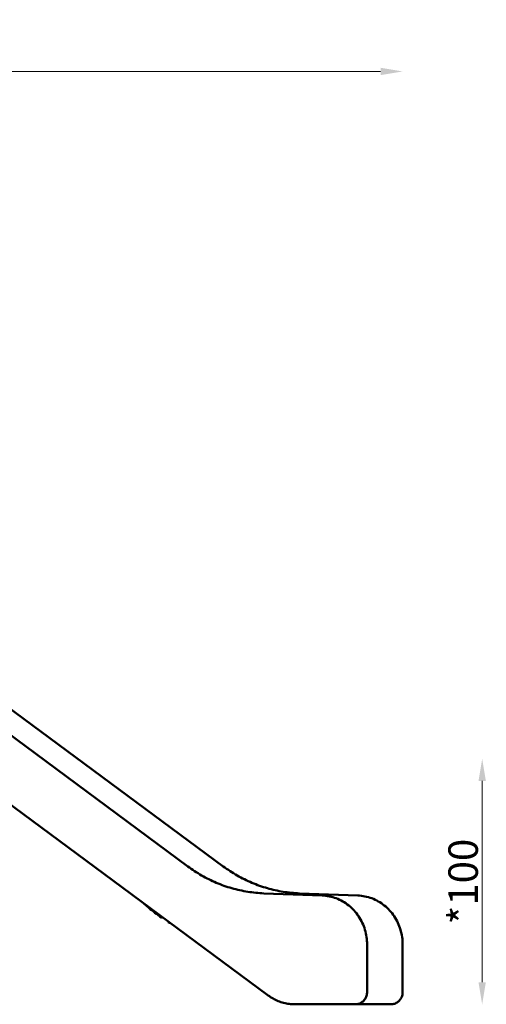
# Model space of a CAD drawing. Units: millimetres. Extents: x 0 to 11469, y 0 to 15765.
# Drawn here: x 4207 to 6107, y 6655 to 10666 of the extents above; entities that cross this region are included whole.
import ezdxf

# ---------------------------------------------------------------- set-up
doc = ezdxf.new("R2010")
doc.units = ezdxf.units.MM
doc.layers.add('MD_Visible', color=7, linetype='Continuous', lineweight=50)
doc.styles.get("Standard").update_dxf_attribs({"font": 'Squ721Rm.ttf'})
doc.dimstyles.new('BySEC', dxfattribs={"dimtxt": 180, "dimasz": 90, "dimexe": 1.25, "dimexo": 0.625, "dimtad": 1, "dimdec": 1, "dimlfac": 0.1, "dimrnd": 5, "dimtxsty": 'Standard', "dimcen": 20, "dimse1": 1, "dimse2": 1, "dimclrd": 256, "dimadec": 0, "dimazin": 0, "dimtfac": 1, "dimtdec": 1, "dimtmove": 1, "dimatfit": 3, "dimfxl": 1, "dimlwd": 5, "dimarcsym": 0})

# ---------------------------------------------------------------- blocks, each defined once
blk = doc.blocks.new('CustomObjectsInViewport4_0')
at = {"layer": 'MD_Visible', "extrusion": (0, 1, 0)}
for p, q in [((4007.9, 7203.8), (4891.2, 6549.2)), ((4152.7, 7203.8), (5036, 6549.2)), ((3968.9, 6949.8), (5218.9, 6023.4)), ((5201.5, 6439.3), (5438.8, 6430.5)), ((5346.2, 6439.3), (5583.6, 6430.5)), ((4732.7, 6380.6), (4704.2, 6404.9)), ((4783.9, 6340.8), (4786, 6344.2)), ((4783.9, 6340.8), (4790.6, 6340.8)), ((4812.3, 6324.7), (4811, 6322.4)), ((4816.6, 6318.9), (4817.6, 6320.8)), ((4816.6, 6318.9), (4820.2, 6318.9)), ((5621.4, 6230.7), (5621.4, 6037.2)), ((5766.1, 6230.7), (5766.1, 6037.2)), ((5327.5, 5987.2), (5571.3, 5987.2)), ((5573.9, 5987.2), (5571.3, 5987.2)), ((5573.9, 5987.2), (5674.8, 5987.2)), ((5716.1, 5987.2), (5674.8, 5987.2)), ((5716.1, 5987.2), (5718.7, 5987.2))]:
    blk.add_line(p, q, dxfattribs=at)
at = {"layer": 'MD_Visible'}
for start_param, end_param in [(2.464819, 2.550799), (2.594432, 2.603159)]:
    blk.add_ellipse((5195.4, 6990.3), major_axis=(0, 782), ratio=0.944832, start_param=start_param, end_param=end_param, dxfattribs=at)
for points, knots in [([(4891.2, 6549.2), (4909.3, 6535.8), (4928.2, 6523.4), (4967.1, 6501.2), (4987.1, 6491.2), (5028.2, 6473.8), (5049.2, 6466.4), (5091.9, 6454.1), (5113.6, 6449.3), (5157.3, 6442.3), (5179.4, 6440.1), (5201.5, 6439.3)], [5.6723201, 5.6723201, 5.6723201, 5.6723201, 5.7875118, 5.7875118, 5.9027035, 5.9027035, 6.0178953, 6.0178953, 6.133087, 6.133087, 6.2482787, 6.2482787, 6.2482787, 6.2482787]), ([(5036, 6549.2), (5054.1, 6535.8), (5072.9, 6523.4), (5111.9, 6501.2), (5131.9, 6491.2), (5173, 6473.8), (5194, 6466.4), (5236.7, 6454.1), (5258.4, 6449.3), (5302.1, 6442.3), (5324.1, 6440.1), (5346.2, 6439.3)], [5.6723201, 5.6723201, 5.6723201, 5.6723201, 5.7875118, 5.7875118, 5.9027035, 5.9027035, 6.0178953, 6.0178953, 6.133087, 6.133087, 6.2482787, 6.2482787, 6.2482787, 6.2482787]), ([(5438.8, 6430.5), (5458.2, 6429.8), (5477.4, 6425.9), (5514, 6412.2), (5531.2, 6402.3), (5562.1, 6377.5), (5575.7, 6362.6), (5598, 6329.1), (5606.7, 6310.6), (5618.4, 6271.6), (5621.4, 6251.1), (5621.4, 6230.7)], [3.176499, 3.176499, 3.176499, 3.176499, 3.483677, 3.483677, 3.790855, 3.790855, 4.098033, 4.098033, 4.405211, 4.405211, 4.712389, 4.712389, 4.712389, 4.712389]), ([(5583.6, 6430.5), (5602.9, 6429.8), (5622.2, 6425.9), (5658.7, 6412.2), (5676, 6402.3), (5706.8, 6377.5), (5720.5, 6362.6), (5742.8, 6329.1), (5751.5, 6310.6), (5763.1, 6271.6), (5766.1, 6251.1), (5766.1, 6230.7)], [3.176499, 3.176499, 3.176499, 3.176499, 3.483677, 3.483677, 3.790855, 3.790855, 4.098033, 4.098033, 4.405211, 4.405211, 4.712389, 4.712389, 4.712389, 4.712389]), ([(5218.9, 6023.4), (5225.2, 6018.7), (5231.8, 6014.5), (5245.4, 6006.8), (5252.4, 6003.4), (5266.8, 5997.6), (5274.2, 5995.1), (5289.2, 5991.2), (5296.8, 5989.7), (5312.1, 5987.7), (5319.8, 5987.2), (5327.5, 5987.2)], [5.6723201, 5.6723201, 5.6723201, 5.6723201, 5.7944931, 5.7944931, 5.9166662, 5.9166662, 6.0388392, 6.0388392, 6.1610123, 6.1610123, 6.2831853, 6.2831853, 6.2831853, 6.2831853]), ([(5621.4, 6037.2), (5621.4, 6032), (5620.6, 6026.8), (5617.5, 6016.8), (5615.3, 6012.1), (5609.4, 6003.6), (5605.9, 5999.9), (5597.9, 5993.7), (5593.4, 5991.3), (5583.9, 5988), (5578.9, 5987.2), (5573.9, 5987.2)], [4.712389, 4.712389, 4.712389, 4.712389, 5.026548, 5.026548, 5.340708, 5.340708, 5.654867, 5.654867, 5.969026, 5.969026, 6.283185, 6.283185, 6.283185, 6.283185]), ([(5766.1, 6037.2), (5766.1, 6032), (5765.4, 6026.8), (5762.3, 6016.8), (5760, 6012.1), (5754.2, 6003.6), (5750.7, 5999.9), (5742.6, 5993.7), (5738.2, 5991.3), (5728.7, 5988), (5723.7, 5987.2), (5718.7, 5987.2)], [4.712389, 4.712389, 4.712389, 4.712389, 5.026548, 5.026548, 5.340708, 5.340708, 5.654867, 5.654867, 5.969026, 5.969026, 6.283185, 6.283185, 6.283185, 6.283185])]:
    blk.add_open_spline(points, degree=3, knots=knots, dxfattribs=at)
blk = doc.blocks.new('*D15')
at = {"lineweight": 5, "transparency": 16777216}
blk.add_line((1041.8, 10455.2), (5676.1, 10455.2), dxfattribs=at)
at = {"transparency": 16777216}
for points in [[(1041.8, 10470.2), (1041.8, 10440.2), (951.8, 10455.2)], [(5676.1, 10470.2), (5676.1, 10440.2), (5766.1, 10455.2)]]:
    blk.add_solid(points, dxfattribs=at)
at = {"layer": 'Defpoints', "color": 0, "transparency": 16777216}
for p in [(5766.1, 10455.2), (951.8, 6960.7), (5766.1, 6898.1)]:
    blk.add_point(p, dxfattribs=at)
at = {"color": 0, "transparency": 16777216, "insert": (3359, 10548), "char_height": 180, "attachment_point": 5}
blk.add_mtext('480', dxfattribs=at)
blk = doc.blocks.new('*D17')
at = {"lineweight": 5, "transparency": 16777216}
blk.add_line((6089.8, 6744.6), (6089.8, 7564.6), dxfattribs=at)
at = {"transparency": 16777216}
for points in [[(6074.8, 7564.6), (6104.8, 7564.6), (6089.8, 7654.6)], [(6074.8, 6744.6), (6104.8, 6744.6), (6089.8, 6654.6)]]:
    blk.add_solid(points, dxfattribs=at)
at = {"layer": 'Defpoints', "color": 0, "transparency": 16777216}
for p in [(5716.1, 7654.6), (6089.8, 7654.6), (5716.1, 6654.6)]:
    blk.add_point(p, dxfattribs=at)
at = {"color": 0, "transparency": 16777216, "insert": (6027.8, 7154.6), "char_height": 120, "attachment_point": 5, "rotation": 90}
blk.add_mtext('*100', dxfattribs=at)

msp = doc.modelspace()

# ---------------------------------------------------------------- block references
at = {"layer": 'MD_Visible'}
msp.add_blockref('CustomObjectsInViewport4_0', (0, 667.45), dxfattribs=at)

# ---------------------------------------------------------------- dimensions: what is measured, and where the dimension line sits
dim = msp.add_linear_dim(base=(5766.14, 10455.18), p1=(951.82, 6960.66), p2=(5766.14, 6898.11), dimstyle='BySEC')
dim.commit()
dim.dimension.update_dxf_attribs({"geometry": '*D15', "text_midpoint": (3358.98, 10547.98)})
dim = msp.add_linear_dim(base=(6089.84, 7654.64), p1=(5716.06, 6654.64), p2=(5716.06, 7654.64), angle=90, dimstyle='BySEC', override={"dimtxt": 120, "dimpost": '*<>'})
dim.commit()
dim.dimension.update_dxf_attribs({"geometry": '*D17', "text_midpoint": (6027.77, 7154.64)})

doc.saveas('drawing.dxf')
